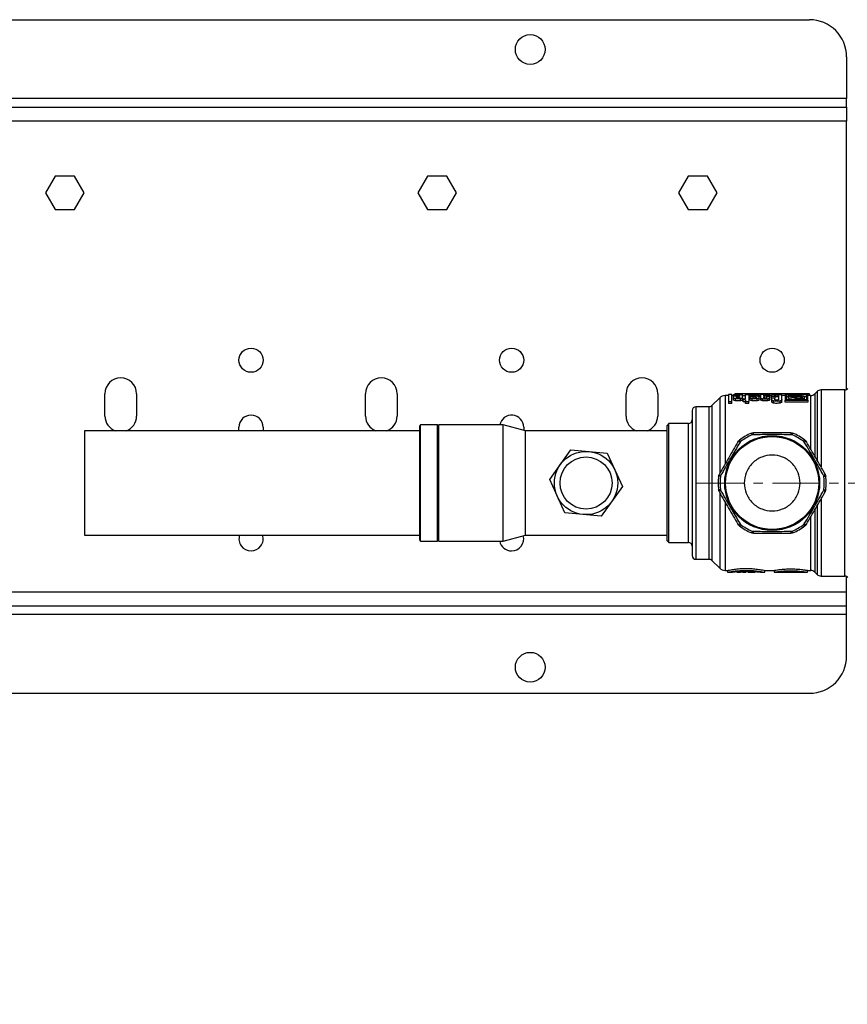
# Model space of a CAD drawing. Units: millimetres. Extents: x 135 to 14296, y -8974 to 406.
# Drawn here: x 6935 to 7158, y -6367 to -6102 of the extents above; entities that cross this region are included whole.
import ezdxf

# ---------------------------------------------------------------- set-up
doc = ezdxf.new("R2010")
doc.units = ezdxf.units.MM
doc.header["$PDSIZE"] = -1
doc.linetypes.add('CENTERX2', pattern=[20.32, 12.7, -2.54, 2.54, -2.54])
doc.layers.add('FORMAT', color=7, linetype='Continuous')
doc.styles.add('SLDTEXTSTYLE0', font='TXT', dxfattribs={"width": 0.75})
doc.dimstyles.new('SLDDIMSTYLE1', dxfattribs={"dimtxt": 3.5, "dimasz": 3.302, "dimexe": 0, "dimexo": 0.0625, "dimgap": 0.875, "dimtad": 1, "dimdec": 0, "dimlfac": 50, "dimrnd": 1e-09, "dimzin": 12, "dimdsep": 46, "dimtxsty": 'SLDTEXTSTYLE0', "dimsah": 1, "dimcen": 0.09, "dimadec": 0, "dimazin": 3, "dimtfac": 1, "dimtdec": 0, "dimtmove": 0, "dimatfit": 0, "dimfxl": 1, "dimfrac": 2, "dimtolj": 1, "dimtzin": 12, "dimarcsym": 0})
doc.dimstyles.new('SLDDIMSTYLE2', dxfattribs={"dimtxt": 0.18, "dimasz": 3.302, "dimexe": 0, "dimexo": 0.0625, "dimgap": 0, "dimtad": 0, "dimtih": 1, "dimtoh": 1, "dimdec": 0, "dimrnd": 1e-09, "dimzin": 0, "dimdsep": 46, "dimtxsty": 'Standard', "dimsah": 1, "dimcen": 0.09, "dimadec": 0, "dimazin": 0, "dimtfac": 3.302, "dimtdec": 0, "dimtofl": 0, "dimtmove": 0, "dimatfit": 3, "dimfxl": 1, "dimfrac": 2, "dimtolj": 1, "dimtzin": 0, "dimarcsym": 0})

# ---------------------------------------------------------------- blocks, each defined once
blk = doc.blocks.new('_D_12')
at = {"layer": 'Defpoints', "color": 0}
for p in [(7645.22, -6160.65), (7326.2, -6545.25), (7645.22, -7764.18)]:
    blk.add_point(p, dxfattribs=at)
at = {"layer": 'FORMAT', "color": 0, "lineweight": -2}
for p, q in [((7645.22, -6160.72), (7645.22, -7764.18)), ((7326.2, -6545.31), (7326.2, -7764.18)), ((7326.2, -7764.18), (6755.25, -7764.18)), ((7322.9, -7764.18), (7319.6, -7764.18)), ((7326.2, -7764.18), (7645.22, -7764.18)), ((7648.52, -7764.18), (7651.82, -7764.18))]:
    blk.add_line(p, q, dxfattribs=at)
at = {"layer": 'FORMAT', "color": 0}
for points in [[(7322.9, -7764.73), (7322.9, -7763.63), (7326.2, -7764.18)], [(7648.52, -7763.63), (7648.52, -7764.73), (7645.22, -7764.18)]]:
    blk.add_solid(points, dxfattribs=at)
at = {"layer": 'FORMAT', "color": 0, "insert": (6909.25, -7588.3), "char_height": 175, "attachment_point": 2, "style": 'SLDTEXTSTYLE0'}
blk.add_mtext('\\A1;319', dxfattribs=at)

msp = doc.modelspace()

# ---------------------------------------------------------------- linework, layer by layer
at = {"color": 7, "linetype": 'Continuous', "lineweight": 25}
for p, q in [((6847.32, -6102), (7147.32, -6102)), ((7157.32, -6112), (7157.32, -6123.21)), ((7157.32, -6123.21), (6837.32, -6123.21)), ((7157.32, -6125.5), (7157.32, -6123.21)), ((6837.32, -6125.5), (7157.32, -6125.5)), ((7157.32, -6125.5), (7157.32, -6129.28)), ((7157.32, -6129.28), (6837.32, -6129.28)), ((7157.32, -6201.36), (7157.32, -6129.28)), ((6944.73, -6144), (6942.13, -6148.5)), ((6949.92, -6144), (6944.73, -6144)), ((6952.52, -6148.5), (6949.92, -6144)), ((7044.73, -6144), (7042.13, -6148.5)), ((7049.92, -6144), (7044.73, -6144)), ((7052.52, -6148.5), (7049.92, -6144)), ((7114.73, -6144), (7112.13, -6148.5)), ((7119.92, -6144), (7114.73, -6144)), ((7122.52, -6148.5), (7119.92, -6144)), ((6942.13, -6148.5), (6944.73, -6153)), ((6949.92, -6153), (6952.52, -6148.5)), ((7042.13, -6148.5), (7044.73, -6153)), ((7049.92, -6153), (7052.52, -6148.5)), ((7112.13, -6148.5), (7114.73, -6153)), ((7119.92, -6153), (7122.52, -6148.5)), ((6944.73, -6153), (6949.92, -6153)), ((7044.73, -6153), (7049.92, -6153)), ((7114.73, -6153), (7119.92, -6153)), ((7156.82, -6201.5), (7150.45, -6201.5)), ((6958.07, -6208.5), (6958.07, -6202.5)), ((6966.57, -6202.5), (6966.57, -6208.5)), ((7028.07, -6208.5), (7028.07, -6202.5)), ((7036.57, -6202.5), (7036.57, -6208.5)), ((7098.07, -6208.5), (7098.07, -6202.5)), ((7106.57, -6202.5), (7106.57, -6208.5)), ((7123.24, -6203.58), (7121.12, -6205.7)), ((7125.59, -6203), (7124.65, -6203)), ((7125.59, -6202.69), (7125.59, -6204.59)), ((7126.45, -6202.69), (7125.59, -6202.69)), ((7126.45, -6204.59), (7126.45, -6202.69)), ((7126.88, -6203), (7126.45, -6203)), ((7126.88, -6202.82), (7126.88, -6203.03)), ((7126.88, -6203.03), (7127.74, -6203.03)), ((7126.88, -6203.09), (7126.88, -6203.03)), ((7126.88, -6203.09), (7126.88, -6203.58)), ((7128.52, -6203.09), (7126.88, -6203.09)), ((7126.88, -6203.58), (7126.88, -6204.11)), ((7147.32, -6202.5), (7127.32, -6202.5)), ((7127.32, -6202.71), (7127.32, -6202.5)), ((7127.45, -6204.38), (7127.45, -6203.85)), ((7127.74, -6203.03), (7127.74, -6202.82)), ((7127.74, -6203.03), (7127.74, -6203.09)), ((7127.74, -6203.24), (7128.52, -6203.24)), ((7127.74, -6203.59), (7127.74, -6203.24)), ((7128.52, -6202.82), (7128.52, -6203.09)), ((7128.52, -6203.24), (7128.52, -6203.59)), ((7128.82, -6204.38), (7128.82, -6203.85)), ((7129.38, -6203.58), (7129.38, -6202.82)), ((7129.38, -6204.11), (7129.38, -6203.58)), ((7129.55, -6204.12), (7129.55, -6203.9)), ((7129.55, -6203.9), (7130.15, -6203.9)), ((7130.15, -6204.12), (7129.55, -6204.12)), ((7129.55, -6204.66), (7129.55, -6204.12)), ((7130.15, -6203.9), (7130.15, -6202.69)), ((7130.15, -6202.69), (7131.01, -6202.69)), ((7130.15, -6204.12), (7130.15, -6204.59)), ((7143.86, -6202.51), (7130.79, -6202.51)), ((7130.79, -6202.51), (7130.79, -6202.58)), ((7130.79, -6202.69), (7130.79, -6202.58)), ((7131.01, -6202.69), (7131.01, -6204.59)), ((7131.36, -6203.01), (7131.01, -6203.01)), ((7131.36, -6202.82), (7131.36, -6202.98)), ((7131.36, -6202.98), (7131.36, -6203.31)), ((7131.36, -6203.31), (7131.36, -6203.58)), ((7132.22, -6203.31), (7131.36, -6203.31)), ((7131.36, -6203.58), (7131.36, -6204.11)), ((7131.92, -6204.38), (7131.92, -6203.85)), ((7132.22, -6202.94), (7132.22, -6202.82)), ((7132.22, -6203.59), (7132.22, -6203.31)), ((7132.99, -6202.82), (7132.99, -6203)), ((7132.99, -6203), (7133.85, -6203)), ((7132.99, -6203), (7132.99, -6203.08)), ((7132.99, -6203.4), (7132.99, -6203.59)), ((7133.29, -6204.38), (7133.29, -6203.85)), ((7133.85, -6203), (7133.85, -6202.82)), ((7133.85, -6203), (7133.85, -6203.33)), ((7134.2, -6203.01), (7133.85, -6203.01)), ((7133.85, -6203.58), (7133.85, -6203.33)), ((7133.85, -6204.11), (7133.85, -6203.58)), ((7134.2, -6202.69), (7134.2, -6203.58)), ((7135.06, -6202.69), (7134.2, -6202.69)), ((7134.2, -6203.58), (7134.2, -6204.11)), ((7134.76, -6204.38), (7134.76, -6203.85)), ((7135.06, -6202.7), (7135.06, -6202.69)), ((7135.06, -6203.07), (7135.06, -6202.81)), ((7135.06, -6203.59), (7135.06, -6203.27)), ((7135.83, -6202.81), (7135.83, -6202.91)), ((7135.83, -6203.31), (7135.83, -6203.59)), ((7136.69, -6203.31), (7135.83, -6203.31)), ((7136.13, -6204.38), (7136.13, -6203.85)), ((7136.69, -6202.93), (7136.69, -6202.8)), ((7136.69, -6203.31), (7136.69, -6202.93)), ((7137.12, -6203.01), (7136.69, -6203.01)), ((7136.69, -6203.58), (7136.69, -6203.31)), ((7136.69, -6204.11), (7136.69, -6203.58)), ((7137.12, -6202.85), (7137.12, -6203.15)), ((7137.12, -6203.15), (7138.07, -6203.15)), ((7137.12, -6203.66), (7137.12, -6203.15)), ((7138.07, -6203.66), (7137.12, -6203.66)), ((7137.12, -6203.71), (7137.12, -6204.1)), ((7138.07, -6203.71), (7137.12, -6203.71)), ((7137.12, -6204.1), (7137.12, -6204.64)), ((7137.64, -6205), (7137.64, -6204.45)), ((7138.07, -6203.15), (7138.07, -6202.86)), ((7138.07, -6203.15), (7138.07, -6203.66)), ((7138.07, -6204.07), (7138.07, -6203.71)), ((7138.2, -6202.81), (7138.2, -6203.32)), ((7138.88, -6202.81), (7138.88, -6203.32)), ((7139.01, -6202.86), (7139.01, -6204.07)), ((7139.44, -6205), (7139.44, -6204.45)), ((7139.96, -6204.1), (7139.96, -6202.85)), ((7140.82, -6203.01), (7139.96, -6203.01)), ((7139.96, -6204.64), (7139.96, -6204.1)), ((7140.82, -6202.68), (7140.82, -6204.26)), ((7146.86, -6202.68), (7140.82, -6202.68)), ((7140.82, -6204.26), (7146.86, -6204.26)), ((7140.82, -6204.8), (7140.82, -6204.26)), ((7141.16, -6202.73), (7146.53, -6202.73)), ((7141.16, -6204.13), (7141.16, -6202.73)), ((7141.16, -6203.23), (7141.64, -6203.23)), ((7146.53, -6204.13), (7141.16, -6204.13)), ((7141.64, -6203.11), (7141.64, -6203.62)), ((7143.4, -6203.79), (7143.4, -6204.13)), ((7143.58, -6203.57), (7143.58, -6203.5)), ((7143.79, -6203.28), (7143.81, -6203.27)), ((7143.81, -6203.62), (7143.81, -6203.27)), ((7143.88, -6203.49), (7143.81, -6203.47)), ((7143.86, -6202.58), (7143.86, -6202.51)), ((7143.86, -6202.68), (7143.86, -6202.58)), ((7143.89, -6203.25), (7143.88, -6203.25)), ((7143.88, -6203.25), (7143.88, -6203.64)), ((7143.89, -6203.64), (7143.89, -6203.25)), ((7144.06, -6203.04), (7144.06, -6203.09)), ((7144.29, -6203.05), (7144.29, -6202.88)), ((7145.85, -6203.23), (7146.53, -6203.23)), ((7146.05, -6203.96), (7146.05, -6203.44)), ((7146.53, -6202.73), (7146.53, -6204.13)), ((7146.86, -6204.26), (7146.86, -6202.68)), ((7146.86, -6204.26), (7146.86, -6204.8)), ((7147.32, -6203), (7147.32, -6202.5)), ((7147.7, -6203), (7147.32, -6203)), ((7149.38, -6201.93), (7148.76, -6202.56)), ((7120.41, -6206), (7116.82, -6206)), ((7125.59, -6204.59), (7126.45, -6204.59)), ((7125.59, -6204.59), (7125.59, -6205.14)), ((7126.45, -6205.14), (7125.59, -6205.14)), ((7126.45, -6205.14), (7126.45, -6204.59)), ((7130.15, -6204.66), (7129.55, -6204.66)), ((7130.15, -6204.59), (7131.01, -6204.59)), ((7130.15, -6205.14), (7130.15, -6204.59)), ((7131.01, -6205.14), (7130.15, -6205.14)), ((7131.01, -6205.14), (7131.01, -6204.59)), ((7146.86, -6204.8), (7140.82, -6204.8)), ((6994.07, -6212.5), (6994.07, -6211.5)), ((7000.57, -6211.5), (7000.57, -6212.5)), ((7042.87, -6210.9), (7042.57, -6211.2)), ((7042.57, -6211.2), (7042.57, -6241.8)), ((7047.4, -6210.9), (7042.87, -6210.9)), ((7042.87, -6242.1), (7042.87, -6210.9)), ((7047.57, -6211.2), (7047.4, -6210.9)), ((7047.4, -6242.1), (7047.4, -6210.9)), ((7047.75, -6210.9), (7047.57, -6211.2)), ((7047.57, -6241.8), (7047.57, -6211.2)), ((7065.07, -6210.9), (7047.75, -6210.9)), ((7047.75, -6242.1), (7047.75, -6210.9)), ((7071.05, -6212.5), (7065.07, -6210.9)), ((7065.07, -6242.1), (7065.07, -6210.9)), ((7070.57, -6211.5), (7070.57, -6212.37)), ((7109.57, -6210.5), (7109.07, -6211)), ((7109.07, -6242), (7109.07, -6211)), ((7114.82, -6210.5), (7109.57, -6210.5)), ((7109.57, -6226.5), (7109.57, -6210.5)), ((7042.57, -6212.5), (6952.57, -6212.5)), ((6952.57, -6212.5), (6952.57, -6240.5)), ((7109.07, -6212.5), (7071.05, -6212.5)), ((7071.05, -6240.5), (7071.05, -6212.5)), ((7128.82, -6215.37), (7128.52, -6214.97)), ((7131.94, -6213.57), (7131.75, -6213.11)), ((7142.71, -6213.57), (7142.9, -6213.11)), ((7145.82, -6215.37), (7146.13, -6214.97)), ((7077.55, -6225.55), (7083.26, -6217.56)), ((7083.26, -6217.56), (7093.03, -6218.51)), ((7093.03, -6218.51), (7097.09, -6227.44)), ((7081.62, -6234.48), (7077.55, -6225.55)), ((7123.44, -6224.7), (7122.94, -6224.63)), ((7151.21, -6224.7), (7151.7, -6224.63)), ((7097.09, -6227.44), (7091.39, -6235.43)), ((7109.57, -6242.5), (7109.57, -6226.5)), ((7123.44, -6228.29), (7122.94, -6228.36)), ((7151.21, -6228.29), (7151.7, -6228.36)), ((7091.39, -6235.43), (7081.62, -6234.48)), ((7128.82, -6237.62), (7128.52, -6238.02)), ((7145.82, -6237.62), (7146.13, -6238.02)), ((6952.57, -6240.5), (7042.57, -6240.5)), ((7065.07, -6242.1), (7071.05, -6240.5)), ((7071.05, -6240.5), (7109.07, -6240.5)), ((7131.94, -6239.42), (7131.75, -6239.88)), ((7142.71, -6239.42), (7142.9, -6239.88)), ((7042.57, -6241.8), (7042.87, -6242.1)), ((7042.87, -6242.1), (7047.4, -6242.1)), ((7047.4, -6242.1), (7047.57, -6241.8)), ((7047.57, -6241.8), (7047.75, -6242.1)), ((7047.75, -6242.1), (7065.07, -6242.1)), ((7109.07, -6242), (7109.57, -6242.5)), ((7109.57, -6242.5), (7114.82, -6242.5)), ((7116.82, -6247), (7120.41, -6247)), ((7121.12, -6247.29), (7123.24, -6249.41)), ((7124.65, -6250), (7125.34, -6250)), ((7125.32, -6249.99), (7125.32, -6250.5)), ((7125.32, -6250.5), (7126.3, -6250.5)), ((7127.87, -6250.34), (7127.87, -6250.5)), ((7128.8, -6250.34), (7127.87, -6250.34)), ((7127.87, -6250.5), (7128.8, -6250.5)), ((7128.8, -6250.5), (7128.8, -6250.34)), ((7130.37, -6250.34), (7129.44, -6250.34)), ((7129.44, -6250.34), (7129.44, -6250.5)), ((7129.44, -6250.5), (7130.37, -6250.5)), ((7130.37, -6250.34), (7130.37, -6250.16)), ((7130.37, -6250.5), (7130.37, -6250.34)), ((7130.74, -6250.16), (7130.74, -6250.46)), ((7130.74, -6250.5), (7130.74, -6250.46)), ((7130.74, -6250.46), (7131.67, -6250.46)), ((7130.74, -6250.5), (7131.67, -6250.5)), ((7131.67, -6250.19), (7131.67, -6250.46)), ((7131.67, -6250.42), (7132.78, -6250.42)), ((7131.67, -6250.46), (7131.67, -6250.5)), ((7134.39, -6250.5), (7135.32, -6250.5)), ((7135.25, -6250), (7137.84, -6250)), ((7135.32, -6250.5), (7135.32, -6249.98)), ((7137.82, -6249.99), (7137.82, -6250.5)), ((7137.82, -6250.5), (7146.82, -6250.5)), ((7146.76, -6250), (7147.7, -6250)), ((7146.82, -6250.5), (7146.82, -6249.98)), ((7148.76, -6250.43), (7149.38, -6251.06)), ((7150.45, -6251.5), (7156.82, -6251.5)), ((7157.32, -6255.71), (7157.32, -6251.63)), ((6837.32, -6255.71), (7157.32, -6255.71)), ((7157.32, -6259.5), (7157.32, -6255.71)), ((6837.32, -6259.5), (7157.32, -6259.5)), ((7157.32, -6261.78), (7157.32, -6259.5)), ((6837.32, -6261.78), (7157.32, -6261.78)), ((7157.32, -6273), (7157.32, -6261.78)), ((6847.32, -6283), (7147.32, -6283))]:
    msp.add_line(p, q, dxfattribs=at)
at = {"color": 8, "linetype": 'Continuous', "lineweight": 25}
for p, q in [((7150.45, -6201.5), (7150.45, -6222.19)), ((7156.82, -6226.5), (7156.82, -6201.5)), ((7123.24, -6203.58), (7123.24, -6223.89)), ((7124.65, -6203), (7124.65, -6221.42)), ((7127.78, -6202.8), (7127.78, -6203.09)), ((7128.48, -6202.8), (7128.48, -6203.09)), ((7131.79, -6203.31), (7131.79, -6203.15)), ((7132.25, -6202.8), (7132.25, -6202.97)), ((7132.78, -6203.29), (7132.78, -6203.67)), ((7132.96, -6202.8), (7132.96, -6203.08)), ((7135.09, -6203.07), (7135.09, -6202.79)), ((7135.2, -6203.21), (7135.2, -6203.65)), ((7135.8, -6202.95), (7135.8, -6202.79)), ((7136.22, -6203.09), (7136.22, -6203.31)), ((7147.7, -6217.4), (7147.7, -6203)), ((7148.76, -6202.56), (7148.76, -6219.26)), ((7149.38, -6201.93), (7149.38, -6220.36)), ((7116.82, -6206), (7116.82, -6226.5)), ((7120.41, -6226.5), (7120.41, -6206)), ((7121.12, -6205.7), (7121.12, -6247.29)), ((7114.82, -6226.5), (7114.82, -6210.5)), ((7114.82, -6242.5), (7114.82, -6226.5)), ((7116.82, -6226.5), (7116.82, -6247)), ((7120.41, -6247), (7120.41, -6226.5)), ((7156.82, -6251.5), (7156.82, -6226.5)), ((7123.24, -6229.12), (7123.24, -6249.41)), ((7150.45, -6230.77), (7150.45, -6251.5)), ((7124.65, -6231.56), (7124.65, -6250)), ((7149.38, -6232.62), (7149.38, -6251.06)), ((7147.7, -6250), (7147.7, -6235.53)), ((7148.76, -6233.73), (7148.76, -6250.43))]:
    msp.add_line(p, q, dxfattribs=at)
at = {"color": 7, "linetype": 'Continuous', "lineweight": 25}
for centre, radius in [((7072.32, -6110), 4), ((6997.32, -6193.5), 3.25), ((7067.32, -6193.5), 3.25), ((7137.32, -6193.5), 3.25), ((7137.32, -6226.5), 12.75), ((7137.32, -6226.5), 12.5), ((7087.32, -6226.5), 8.5), ((7087.32, -6226.5), 7), ((7072.32, -6276), 4)]:
    msp.add_circle(centre, radius, dxfattribs=at)
for centre, radius, start, end in [((7147.32, -6112), 10, 0, 90), ((6962.32, -6202.5), 4.25, 0, 180), ((7032.32, -6202.5), 4.25, 0, 180), ((7102.32, -6202.5), 4.25, 0, 180), ((7150.45, -6203), 1.5, 90, 135), ((7156.82, -6200.5), 1, 270, 330), ((7124.65, -6205), 2, 90, 135), ((7147.7, -6201.5), 1.5, 270, 315), ((7116.82, -6207), 1, 90, 180), ((7120.41, -6205), 1, 270, 315), ((6962.32, -6208.5), 4.25, 180, 250.2501), ((6962.32, -6208.5), 4.25, 289.7499, 0), ((6997.32, -6211.5), 3.25, 0, 180), ((7032.32, -6208.5), 4.25, 180, 250.2501), ((7032.32, -6208.5), 4.25, 289.7499, 0), ((7067.32, -6211.5), 3.25, 0, 169.3613), ((7102.32, -6208.5), 4.25, 180, 250.2501), ((7102.32, -6208.5), 4.25, 289.7499, 0), ((7114.82, -6209.5), 1, 270, 0), ((7137.32, -6226.5), 14.5, 112.6199, 127.3801), ((7137.32, -6226.5), 14, 112.6199, 127.3801), ((7132.8, -6213.46), 0.665, 135.6402, 186.1271), ((7141.85, -6213.46), 0.665, 353.8729, 44.3598), ((7137.32, -6226.5), 14, 52.6199, 67.3801), ((7137.32, -6226.5), 14.5, 52.6199, 67.3801), ((7128.3, -6216.06), 0.665, 53.8729, 104.3598), ((7146.35, -6216.06), 0.665, 75.6402, 126.1271), ((7137.32, -6226.5), 14.5, 172.6199, 187.3801), ((7123.77, -6223.9), 0.665, 195.6402, 246.1271), ((7137.32, -6226.5), 14, 172.6199, 187.3801), ((7150.88, -6223.9), 0.665, 293.8729, 344.3598), ((7137.32, -6226.5), 14, 352.6199, 7.3801), ((7137.32, -6226.5), 14.5, 352.6199, 7.3801), ((7123.77, -6229.09), 0.665, 113.8729, 164.3598), ((7150.88, -6229.09), 0.665, 15.6402, 66.1271), ((7128.3, -6236.93), 0.665, 255.6402, 306.1271), ((7137.32, -6226.5), 14.5, 232.6199, 247.3801), ((7137.32, -6226.5), 14, 232.6199, 247.3801), ((7137.32, -6226.5), 14, 292.6199, 307.3801), ((7137.32, -6226.5), 14.5, 292.6199, 307.3801), ((7146.35, -6236.93), 0.665, 233.8729, 284.3598), ((6997.32, -6241.5), 3.25, 162.0798, 270), ((6997.32, -6241.5), 3.25, 270, 17.9202), ((7067.32, -6241.5), 3.25, 270, 15.0491), ((7132.8, -6239.53), 0.665, 173.8729, 224.3598), ((7141.85, -6239.53), 0.665, 315.6402, 6.1271), ((7067.32, -6241.5), 3.25, 190.6387, 270), ((7114.82, -6243.5), 1, 0, 90), ((7116.82, -6246), 1, 180, 270), ((7120.41, -6248), 1, 45, 90), ((7124.65, -6248), 2, 225, 270), ((7147.7, -6251.5), 1.5, 45, 90), ((7150.45, -6250), 1.5, 225, 270), ((7156.82, -6252.5), 1, 30, 90), ((7147.32, -6273), 10, 270, 0)]:
    msp.add_arc(centre, radius, start, end, dxfattribs=at)
for centre, major_axis, ratio, start_param, end_param in [((7127.32, -6226.5), (41.57, 0), 0.57735, 1.487366, 1.570796), ((7127.32, -6226.5), (40.7, 0), 0.57735, 1.501229, 1.520283), ((7122.14, -6226.5), (41.57, 0), 0.57735, 1.31215, 1.336688), ((7123.87, -6226.5), (41.57, 0), 0.57735, 1.338815, 1.363198), ((7140.7, -6226.5), (43.3, 0), 0.554309, 1.696251, 1.701593), ((7145.5, -6226.5), (48, 0), 0.5, 1.780714, 1.790124), ((7146.85, -6226.5), (48, 0), 0.5, 1.794129, 1.815894), ((7145.49, -6226.5), (0, 24), 0.268266, 0.293534, 0.329757), ((7145.43, -6226.5), (0, 24), 0.268266, 0.255072, 0.291055), ((7147.32, -6226.5), (41.57, 0), 0.57735, 1.570796, 1.654226), ((7145.49, -6226.5), (0, 24), 0.268266, 0.216317, 0.251939), ((7145.43, -6226.5), (0, 24), 0.268266, 0.178733, 0.213887), ((7147.32, -6226.5), (40.7, 0), 0.57735, 1.570796, 1.582139)]:
    msp.add_ellipse(centre, major_axis=major_axis, ratio=ratio, start_param=start_param, end_param=end_param, dxfattribs=at)
for points, knots in [([(7126.88, -6202.82), (7126.89, -6202.81), (7126.91, -6202.77), (7127.06, -6202.74), (7127.25, -6202.71), (7127.4, -6202.7), (7127.45, -6202.7)], [0, 0, 0, 0, 0.280521, 0.561129, 0.839479, 1, 1, 1, 1]), ([(7127.45, -6203.85), (7127.36, -6203.84), (7127.19, -6203.81), (7127, -6203.73), (7126.9, -6203.65), (7126.89, -6203.6), (7126.88, -6203.58)], [0, 0, 0, 0, 0.269238, 0.538045, 0.817684, 1, 1, 1, 1]), ([(7127.45, -6204.38), (7127.36, -6204.37), (7127.19, -6204.34), (7127, -6204.26), (7126.9, -6204.18), (7126.89, -6204.13), (7126.88, -6204.11)], [0, 0, 0, 0, 0.2689, 0.537351, 0.817122, 1, 1, 1, 1]), ([(7127.45, -6202.7), (7127.66, -6202.69), (7128.12, -6202.68), (7128.58, -6202.69), (7128.82, -6202.7)], [0, 0, 0, 0, 0.4737029, 1, 1, 1, 1]), ([(7128.82, -6203.85), (7128.61, -6203.87), (7128.21, -6203.91), (7127.73, -6203.88), (7127.49, -6203.85), (7127.45, -6203.85)], [0, 0, 0, 0, 0.451285, 0.902738, 1, 1, 1, 1]), ([(7128.82, -6204.38), (7128.61, -6204.4), (7128.21, -6204.44), (7127.73, -6204.42), (7127.49, -6204.39), (7127.45, -6204.38)], [0, 0, 0, 0, 0.450142, 0.900459, 1, 1, 1, 1]), ([(7127.74, -6202.82), (7127.75, -6202.81), (7127.75, -6202.81), (7127.77, -6202.8), (7127.78, -6202.8)], [0, 0, 0, 0, 0.526465, 1, 1, 1, 1]), ([(7127.78, -6203.62), (7127.77, -6203.62), (7127.75, -6203.61), (7127.75, -6203.6), (7127.74, -6203.59)], [0, 0, 0, 0, 0.53708, 1, 1, 1, 1]), ([(7127.78, -6202.8), (7127.81, -6202.79), (7127.88, -6202.78), (7128.02, -6202.77), (7128.17, -6202.77), (7128.31, -6202.78), (7128.42, -6202.79), (7128.47, -6202.8), (7128.48, -6202.8)], [0, 0, 0, 0, 0.182406, 0.364872, 0.545967, 0.726124, 0.906557, 1, 1, 1, 1]), ([(7128.48, -6203.62), (7128.45, -6203.63), (7128.38, -6203.66), (7128.25, -6203.68), (7128.1, -6203.68), (7127.96, -6203.67), (7127.85, -6203.65), (7127.8, -6203.63), (7127.78, -6203.62)], [0, 0, 0, 0, 0.182558, 0.365377, 0.5421, 0.71416, 0.887437, 1, 1, 1, 1]), ([(7128.48, -6202.8), (7128.49, -6202.8), (7128.51, -6202.81), (7128.52, -6202.81), (7128.52, -6202.82)], [0, 0, 0, 0, 0.5247037, 1, 1, 1, 1]), ([(7128.52, -6203.59), (7128.52, -6203.6), (7128.51, -6203.61), (7128.49, -6203.62), (7128.48, -6203.62)], [0, 0, 0, 0, 0.543185, 1, 1, 1, 1]), ([(7128.82, -6202.7), (7128.9, -6202.71), (7129.08, -6202.72), (7129.27, -6202.75), (7129.37, -6202.79), (7129.38, -6202.81), (7129.38, -6202.82)], [0, 0, 0, 0, 0.27472, 0.549376, 0.825724, 1, 1, 1, 1]), ([(7129.38, -6203.58), (7129.37, -6203.61), (7129.35, -6203.68), (7129.19, -6203.77), (7128.99, -6203.82), (7128.86, -6203.84), (7128.82, -6203.85)], [0, 0, 0, 0, 0.293061, 0.586275, 0.874004, 1, 1, 1, 1]), ([(7129.38, -6204.11), (7129.37, -6204.14), (7129.35, -6204.2), (7129.19, -6204.3), (7128.99, -6204.35), (7128.86, -6204.37), (7128.82, -6204.38)], [0, 0, 0, 0, 0.293821, 0.587801, 0.876006, 1, 1, 1, 1]), ([(7131.36, -6202.82), (7131.37, -6202.81), (7131.39, -6202.77), (7131.54, -6202.74), (7131.73, -6202.71), (7131.87, -6202.7), (7131.92, -6202.7)], [0, 0, 0, 0, 0.280521, 0.561129, 0.839479, 1, 1, 1, 1]), ([(7131.79, -6203.15), (7131.71, -6203.14), (7131.55, -6203.11), (7131.39, -6203.05), (7131.37, -6203.01), (7131.36, -6202.98)], [0, 0, 0, 0, 0.321791, 0.643345, 1, 1, 1, 1]), ([(7131.92, -6203.85), (7131.83, -6203.84), (7131.66, -6203.81), (7131.47, -6203.73), (7131.37, -6203.65), (7131.36, -6203.6), (7131.36, -6203.58)], [0, 0, 0, 0, 0.269238, 0.538045, 0.817684, 1, 1, 1, 1]), ([(7131.92, -6204.38), (7131.83, -6204.37), (7131.66, -6204.34), (7131.47, -6204.26), (7131.37, -6204.18), (7131.36, -6204.13), (7131.36, -6204.11)], [0, 0, 0, 0, 0.2689, 0.537351, 0.817122, 1, 1, 1, 1]), ([(7131.92, -6202.7), (7132.14, -6202.69), (7132.59, -6202.68), (7133.05, -6202.69), (7133.29, -6202.7)], [0, 0, 0, 0, 0.473703, 1, 1, 1, 1]), ([(7133.29, -6203.85), (7133.09, -6203.87), (7132.68, -6203.91), (7132.2, -6203.88), (7131.96, -6203.85), (7131.92, -6203.85)], [0, 0, 0, 0, 0.451285, 0.902738, 1, 1, 1, 1]), ([(7133.29, -6204.38), (7133.09, -6204.4), (7132.68, -6204.44), (7132.2, -6204.42), (7131.96, -6204.39), (7131.92, -6204.38)], [0, 0, 0, 0, 0.4501417, 0.9004586, 1, 1, 1, 1]), ([(7132.22, -6202.82), (7132.22, -6202.81), (7132.22, -6202.81), (7132.24, -6202.8), (7132.25, -6202.8)], [0, 0, 0, 0, 0.526465, 1, 1, 1, 1]), ([(7132.43, -6203.01), (7132.39, -6203), (7132.31, -6202.99), (7132.23, -6202.97), (7132.22, -6202.95), (7132.22, -6202.94)], [0, 0, 0, 0, 0.321427, 0.64266, 1, 1, 1, 1]), ([(7132.25, -6203.62), (7132.24, -6203.62), (7132.22, -6203.61), (7132.22, -6203.6), (7132.22, -6203.59)], [0, 0, 0, 0, 0.53708, 1, 1, 1, 1]), ([(7132.25, -6202.8), (7132.29, -6202.79), (7132.35, -6202.78), (7132.49, -6202.77), (7132.64, -6202.77), (7132.79, -6202.78), (7132.89, -6202.79), (7132.94, -6202.8), (7132.96, -6202.8)], [0, 0, 0, 0, 0.182406, 0.364872, 0.545967, 0.726124, 0.906557, 1, 1, 1, 1]), ([(7132.96, -6203.62), (7132.92, -6203.63), (7132.86, -6203.66), (7132.72, -6203.68), (7132.57, -6203.68), (7132.43, -6203.67), (7132.32, -6203.65), (7132.27, -6203.63), (7132.25, -6203.62)], [0, 0, 0, 0, 0.182558, 0.365377, 0.5421, 0.71416, 0.887437, 1, 1, 1, 1]), ([(7132.78, -6203.29), (7132.82, -6203.3), (7132.9, -6203.32), (7132.97, -6203.35), (7132.99, -6203.38), (7132.99, -6203.4)], [0, 0, 0, 0, 0.319086, 0.637849, 1, 1, 1, 1]), ([(7132.96, -6202.8), (7132.97, -6202.8), (7132.99, -6202.81), (7132.99, -6202.81), (7132.99, -6202.82)], [0, 0, 0, 0, 0.524704, 1, 1, 1, 1]), ([(7132.99, -6203.59), (7132.99, -6203.6), (7132.99, -6203.61), (7132.97, -6203.62), (7132.96, -6203.62)], [0, 0, 0, 0, 0.543185, 1, 1, 1, 1]), ([(7133.29, -6202.7), (7133.38, -6202.71), (7133.55, -6202.72), (7133.74, -6202.75), (7133.84, -6202.79), (7133.85, -6202.81), (7133.85, -6202.82)], [0, 0, 0, 0, 0.27472, 0.549376, 0.825724, 1, 1, 1, 1]), ([(7133.85, -6203.58), (7133.84, -6203.61), (7133.82, -6203.68), (7133.66, -6203.77), (7133.47, -6203.82), (7133.33, -6203.84), (7133.29, -6203.85)], [0, 0, 0, 0, 0.293061, 0.586275, 0.874004, 1, 1, 1, 1]), ([(7133.85, -6204.11), (7133.84, -6204.14), (7133.82, -6204.2), (7133.66, -6204.3), (7133.47, -6204.35), (7133.33, -6204.37), (7133.29, -6204.38)], [0, 0, 0, 0, 0.293821, 0.587801, 0.876006, 1, 1, 1, 1]), ([(7133.42, -6203.14), (7133.5, -6203.15), (7133.66, -6203.18), (7133.82, -6203.24), (7133.84, -6203.3), (7133.85, -6203.33)], [0, 0, 0, 0, 0.3187911, 0.6373158, 1, 1, 1, 1]), ([(7134.2, -6203.58), (7134.21, -6203.61), (7134.23, -6203.68), (7134.39, -6203.77), (7134.58, -6203.82), (7134.72, -6203.84), (7134.76, -6203.85)], [0, 0, 0, 0, 0.293061, 0.586275, 0.874004, 1, 1, 1, 1]), ([(7134.76, -6204.38), (7134.67, -6204.37), (7134.5, -6204.34), (7134.31, -6204.26), (7134.21, -6204.18), (7134.2, -6204.13), (7134.2, -6204.11)], [0, 0, 0, 0, 0.2689, 0.537351, 0.817122, 1, 1, 1, 1]), ([(7134.76, -6203.85), (7134.96, -6203.87), (7135.37, -6203.91), (7135.85, -6203.88), (7136.09, -6203.85), (7136.13, -6203.85)], [0, 0, 0, 0, 0.451285, 0.902738, 1, 1, 1, 1]), ([(7136.13, -6204.38), (7135.93, -6204.4), (7135.52, -6204.44), (7135.04, -6204.42), (7134.8, -6204.39), (7134.76, -6204.38)], [0, 0, 0, 0, 0.450142, 0.900459, 1, 1, 1, 1]), ([(7135.06, -6202.81), (7135.06, -6202.8), (7135.06, -6202.8), (7135.08, -6202.79), (7135.09, -6202.79)], [0, 0, 0, 0, 0.52627, 1, 1, 1, 1]), ([(7135.06, -6203.27), (7135.06, -6203.26), (7135.07, -6203.25), (7135.11, -6203.23), (7135.16, -6203.22), (7135.19, -6203.21), (7135.2, -6203.21)], [0, 0, 0, 0, 0.315357, 0.630898, 0.94105, 1, 1, 1, 1]), ([(7135.09, -6203.62), (7135.08, -6203.62), (7135.06, -6203.61), (7135.06, -6203.6), (7135.06, -6203.59)], [0, 0, 0, 0, 0.53708, 1, 1, 1, 1]), ([(7135.09, -6202.79), (7135.12, -6202.78), (7135.19, -6202.77), (7135.33, -6202.76), (7135.48, -6202.76), (7135.63, -6202.77), (7135.73, -6202.78), (7135.78, -6202.79), (7135.8, -6202.79)], [0, 0, 0, 0, 0.182413, 0.364884, 0.546032, 0.726276, 0.906786, 1, 1, 1, 1]), ([(7135.8, -6203.62), (7135.76, -6203.63), (7135.7, -6203.66), (7135.56, -6203.68), (7135.41, -6203.68), (7135.27, -6203.67), (7135.16, -6203.65), (7135.11, -6203.63), (7135.09, -6203.62)], [0, 0, 0, 0, 0.182558, 0.365377, 0.5421, 0.71416, 0.887437, 1, 1, 1, 1]), ([(7135.29, -6202.68), (7135.38, -6202.68), (7135.58, -6202.67), (7135.9, -6202.67), (7136.21, -6202.68), (7136.46, -6202.71), (7136.63, -6202.74), (7136.69, -6202.78), (7136.69, -6202.8), (7136.69, -6202.8)], [0, 0, 0, 0, 0.160772, 0.321556, 0.482142, 0.64298, 0.804645, 0.967718, 1, 1, 1, 1]), ([(7135.83, -6202.91), (7135.82, -6202.93), (7135.81, -6202.95), (7135.7, -6202.99), (7135.59, -6203.01), (7135.51, -6203.02), (7135.5, -6203.02)], [0, 0, 0, 0, 0.310906, 0.621869, 0.930846, 1, 1, 1, 1]), ([(7135.8, -6202.79), (7135.81, -6202.79), (7135.83, -6202.8), (7135.83, -6202.8), (7135.83, -6202.81)], [0, 0, 0, 0, 0.524565, 1, 1, 1, 1]), ([(7135.83, -6203.59), (7135.83, -6203.6), (7135.83, -6203.61), (7135.8, -6203.62), (7135.8, -6203.62)], [0, 0, 0, 0, 0.543185, 1, 1, 1, 1]), ([(7136.13, -6203.85), (7136.22, -6203.84), (7136.39, -6203.81), (7136.58, -6203.73), (7136.68, -6203.65), (7136.69, -6203.6), (7136.69, -6203.58)], [0, 0, 0, 0, 0.269238, 0.538045, 0.817684, 1, 1, 1, 1]), ([(7136.69, -6204.11), (7136.68, -6204.14), (7136.66, -6204.2), (7136.5, -6204.3), (7136.3, -6204.35), (7136.17, -6204.37), (7136.13, -6204.38)], [0, 0, 0, 0, 0.293821, 0.587801, 0.876006, 1, 1, 1, 1]), ([(7136.22, -6203.09), (7136.3, -6203.08), (7136.46, -6203.06), (7136.63, -6203), (7136.69, -6202.96), (7136.69, -6202.93), (7136.69, -6202.93)], [0, 0, 0, 0, 0.303185, 0.60616, 0.914095, 1, 1, 1, 1]), ([(7137.12, -6202.85), (7137.13, -6202.83), (7137.15, -6202.79), (7137.33, -6202.75), (7137.51, -6202.72), (7137.63, -6202.72), (7137.64, -6202.71)], [0, 0, 0, 0, 0.317123, 0.634356, 0.948765, 1, 1, 1, 1]), ([(7137.64, -6204.45), (7137.55, -6204.43), (7137.36, -6204.37), (7137.18, -6204.25), (7137.12, -6204.16), (7137.12, -6204.11), (7137.12, -6204.1)], [0, 0, 0, 0, 0.308948, 0.617179, 0.943581, 1, 1, 1, 1]), ([(7137.64, -6202.71), (7137.84, -6202.7), (7138.23, -6202.68), (7138.87, -6202.68), (7139.25, -6202.7), (7139.44, -6202.71)], [0, 0, 0, 0, 0.33895, 0.677916, 1, 1, 1, 1]), ([(7139.44, -6204.45), (7139.26, -6204.49), (7138.89, -6204.56), (7138.28, -6204.56), (7137.87, -6204.5), (7137.67, -6204.46), (7137.64, -6204.45)], [0, 0, 0, 0, 0.31776, 0.635948, 0.946766, 1, 1, 1, 1]), ([(7138.07, -6202.86), (7138.07, -6202.85), (7138.08, -6202.84), (7138.13, -6202.82), (7138.18, -6202.82), (7138.2, -6202.81)], [0, 0, 0, 0, 0.371259, 0.742626, 1, 1, 1, 1]), ([(7138.2, -6203.32), (7138.17, -6203.33), (7138.12, -6203.33), (7138.07, -6203.35), (7138.07, -6203.36), (7138.07, -6203.37)], [0, 0, 0, 0, 0.365992, 0.73183, 1, 1, 1, 1]), ([(7138.2, -6204.18), (7138.17, -6204.17), (7138.12, -6204.15), (7138.07, -6204.11), (7138.07, -6204.08), (7138.07, -6204.07)], [0, 0, 0, 0, 0.369463, 0.73822, 1, 1, 1, 1]), ([(7138.2, -6202.81), (7138.26, -6202.81), (7138.36, -6202.8), (7138.55, -6202.79), (7138.73, -6202.8), (7138.83, -6202.81), (7138.88, -6202.81)], [0, 0, 0, 0, 0.2560934, 0.5122452, 0.7672016, 1, 1, 1, 1]), ([(7138.88, -6203.32), (7138.82, -6203.32), (7138.72, -6203.3), (7138.53, -6203.3), (7138.35, -6203.31), (7138.25, -6203.32), (7138.2, -6203.32)], [0, 0, 0, 0, 0.256037, 0.512135, 0.766963, 1, 1, 1, 1]), ([(7138.88, -6204.18), (7138.83, -6204.19), (7138.73, -6204.22), (7138.55, -6204.23), (7138.36, -6204.22), (7138.26, -6204.19), (7138.2, -6204.18)], [0, 0, 0, 0, 0.247342, 0.495079, 0.734848, 1, 1, 1, 1]), ([(7138.88, -6202.81), (7138.91, -6202.82), (7138.96, -6202.83), (7139.01, -6202.85), (7139.01, -6202.86), (7139.01, -6202.86)], [0, 0, 0, 0, 0.368594, 0.7370393, 1, 1, 1, 1]), ([(7139.01, -6204.07), (7139.01, -6204.09), (7139, -6204.12), (7138.94, -6204.16), (7138.89, -6204.17), (7138.88, -6204.18)], [0, 0, 0, 0, 0.395599, 0.791607, 1, 1, 1, 1]), ([(7139.44, -6202.71), (7139.53, -6202.72), (7139.72, -6202.74), (7139.9, -6202.78), (7139.96, -6202.82), (7139.96, -6202.85), (7139.96, -6202.85)], [0, 0, 0, 0, 0.311196, 0.622302, 0.935754, 1, 1, 1, 1]), ([(7139.96, -6204.1), (7139.95, -6204.14), (7139.92, -6204.24), (7139.73, -6204.37), (7139.54, -6204.43), (7139.44, -6204.45)], [0, 0, 0, 0, 0.339307, 0.678889, 1, 1, 1, 1]), ([(7143.58, -6203.5), (7143.42, -6203.51), (7143.08, -6203.53), (7142.58, -6203.49), (7142.15, -6203.41), (7141.82, -6203.3), (7141.64, -6203.17), (7141.63, -6203.05), (7141.81, -6202.94), (7142.15, -6202.86), (7142.61, -6202.81), (7143.13, -6202.8), (7143.65, -6202.81), (7144.04, -6202.84), (7144.23, -6202.87), (7144.29, -6202.88)], [0, 0, 0, 0, 0.076964, 0.153923, 0.231311, 0.311253, 0.394169, 0.478719, 0.562888, 0.645423, 0.726263, 0.805974, 0.885152, 0.964265, 1, 1, 1, 1]), ([(7143.4, -6204.03), (7143.3, -6204.04), (7143.02, -6204.05), (7142.58, -6204.01), (7142.15, -6203.93), (7141.83, -6203.82), (7141.65, -6203.71), (7141.66, -6203.64), (7141.66, -6203.62)], [0, 0, 0, 0, 0.118932, 0.305788, 0.49372, 0.688122, 0.890082, 1, 1, 1, 1]), ([(7143.79, -6203.28), (7143.71, -6203.29), (7143.55, -6203.32), (7143.24, -6203.34), (7142.94, -6203.33), (7142.67, -6203.29), (7142.45, -6203.24), (7142.31, -6203.17), (7142.27, -6203.1), (7142.33, -6203.03), (7142.5, -6202.97), (7142.75, -6202.93), (7143.05, -6202.91), (7143.36, -6202.91), (7143.65, -6202.93), (7143.89, -6202.97), (7144.01, -6203.01), (7144.05, -6203.04), (7144.06, -6203.04)], [0, 0, 0, 0, 0.064611, 0.129277, 0.192759, 0.255935, 0.320351, 0.38682, 0.455054, 0.52389, 0.592049, 0.658832, 0.724254, 0.788767, 0.852966, 0.917459, 0.982814, 1, 1, 1, 1]), ([(7144.1, -6203.05), (7144.27, -6203.05), (7144.61, -6203.04), (7145.12, -6203.07), (7145.56, -6203.13), (7145.88, -6203.23), (7146.05, -6203.36), (7146.05, -6203.52), (7145.87, -6203.68), (7145.52, -6203.82), (7145.04, -6203.92), (7144.52, -6203.96), (7144.01, -6203.93), (7143.64, -6203.86), (7143.46, -6203.81), (7143.4, -6203.79)], [0, 0, 0, 0, 0.077806, 0.155611, 0.233569, 0.312573, 0.39351, 0.477024, 0.562868, 0.649212, 0.73297, 0.812057, 0.887527, 0.962698, 1, 1, 1, 1]), ([(7143.89, -6203.25), (7143.97, -6203.23), (7144.14, -6203.2), (7144.44, -6203.19), (7144.74, -6203.2), (7145.02, -6203.23), (7145.24, -6203.28), (7145.38, -6203.36), (7145.42, -6203.45), (7145.35, -6203.54), (7145.18, -6203.63), (7144.93, -6203.69), (7144.63, -6203.72), (7144.33, -6203.72), (7144.04, -6203.69), (7143.81, -6203.63), (7143.68, -6203.57), (7143.63, -6203.53), (7143.62, -6203.52)], [0, 0, 0, 0, 0.064043, 0.128125, 0.191381, 0.254441, 0.318324, 0.383892, 0.451627, 0.521284, 0.591583, 0.660442, 0.726198, 0.788967, 0.850595, 0.913382, 0.97891, 1, 1, 1, 1]), ([(7146.02, -6203.96), (7146.03, -6203.99), (7146.05, -6204.04), (7145.97, -6204.1), (7145.92, -6204.13)], [0, 0, 0, 0, 0.458124, 1, 1, 1, 1]), ([(7115.82, -6207), (7115.82, -6207.06), (7115.82, -6207.19), (7115.82, -6208.27), (7115.82, -6210.07), (7115.82, -6212.61), (7115.82, -6215.73), (7115.82, -6219.22), (7115.82, -6222.86), (7115.82, -6225.31), (7115.82, -6226.5)], [0, 0, 0, 0, 0.116516, 0.240011, 0.368641, 0.5, 0.631359, 0.759989, 0.883484, 1, 1, 1, 1]), ([(7137.64, -6205), (7137.55, -6204.97), (7137.36, -6204.92), (7137.18, -6204.79), (7137.12, -6204.7), (7137.12, -6204.64), (7137.12, -6204.64)], [0, 0, 0, 0, 0.30878, 0.616811, 0.943899, 1, 1, 1, 1]), ([(7139.44, -6205), (7139.26, -6205.03), (7138.89, -6205.1), (7138.29, -6205.11), (7137.87, -6205.05), (7137.67, -6205.01), (7137.64, -6205)], [0, 0, 0, 0, 0.316692, 0.633832, 0.943264, 1, 1, 1, 1]), ([(7139.96, -6204.64), (7139.95, -6204.68), (7139.92, -6204.78), (7139.73, -6204.91), (7139.53, -6204.97), (7139.44, -6205)], [0, 0, 0, 0, 0.340582, 0.681454, 1, 1, 1, 1]), ([(7128.13, -6215.41), (7128.19, -6215.33), (7128.29, -6215.16), (7128.45, -6215.04), (7128.52, -6214.97)], [0, 0, 0, 0, 0.503263, 1, 1, 1, 1]), ([(7131.75, -6213.11), (7131.84, -6213.08), (7132.03, -6213.01), (7132.22, -6213), (7132.32, -6213)], [0, 0, 0, 0, 0.496737, 1, 1, 1, 1]), ([(7132.14, -6213.53), (7132.1, -6213.53), (7132.04, -6213.54), (7131.97, -6213.56), (7131.94, -6213.57)], [0, 0, 0, 0, 0.502098, 1, 1, 1, 1]), ([(7142.51, -6213.53), (7140.78, -6213.51), (7137.32, -6213.47), (7133.87, -6213.51), (7132.14, -6213.53)], [0, 0, 0, 0, 0.499887, 1, 1, 1, 1]), ([(7142.32, -6213), (7140.66, -6213), (7137.33, -6213), (7133.99, -6213), (7132.32, -6213)], [0, 0, 0, 0, 0.499068, 1, 1, 1, 1]), ([(7142.32, -6213), (7142.42, -6213), (7142.62, -6213.01), (7142.81, -6213.08), (7142.9, -6213.11)], [0, 0, 0, 0, 0.503263, 1, 1, 1, 1]), ([(7142.71, -6213.57), (7142.68, -6213.56), (7142.61, -6213.54), (7142.54, -6213.53), (7142.51, -6213.53)], [0, 0, 0, 0, 0.497902, 1, 1, 1, 1]), ([(7146.13, -6214.97), (7146.2, -6215.04), (7146.35, -6215.16), (7146.46, -6215.33), (7146.52, -6215.41)], [0, 0, 0, 0, 0.496737, 1, 1, 1, 1]), ([(7128.13, -6215.41), (7127.3, -6216.86), (7125.63, -6219.74), (7123.97, -6222.63), (7123.13, -6224.08)], [0, 0, 0, 0, 0.4990841, 1, 1, 1, 1]), ([(7128.69, -6215.52), (7127.81, -6217.01), (7126.04, -6219.98), (7124.35, -6223), (7123.5, -6224.5)], [0, 0, 0, 0, 0.499888, 1, 1, 1, 1]), ([(7128.82, -6215.37), (7128.8, -6215.39), (7128.75, -6215.44), (7128.71, -6215.49), (7128.69, -6215.52)], [0, 0, 0, 0, 0.497902, 1, 1, 1, 1]), ([(7145.96, -6215.52), (7145.94, -6215.49), (7145.9, -6215.44), (7145.85, -6215.39), (7145.82, -6215.37)], [0, 0, 0, 0, 0.5020979, 1, 1, 1, 1]), ([(7151.14, -6224.5), (7150.3, -6223), (7148.61, -6219.98), (7146.84, -6217.01), (7145.96, -6215.52)], [0, 0, 0, 0, 0.4998879, 1, 1, 1, 1]), ([(7151.52, -6224.08), (7150.68, -6222.63), (7149.02, -6219.75), (7147.35, -6216.86), (7146.52, -6215.41)], [0, 0, 0, 0, 0.499084, 1, 1, 1, 1]), ([(7144.82, -6226.5), (7144.72, -6227.44), (7144.57, -6228.89), (7143.63, -6230.64), (7142.67, -6231.84), (7141.47, -6232.81), (7139.72, -6233.72), (7137.32, -6234.18), (7134.93, -6233.72), (7133.18, -6232.81), (7131.98, -6231.84), (7131.01, -6230.64), (7130.1, -6228.89), (7129.64, -6226.5), (7130.1, -6224.1), (7131.01, -6222.35), (7131.98, -6221.15), (7133.18, -6220.18), (7134.93, -6219.27), (7137.32, -6218.81), (7139.72, -6219.27), (7141.47, -6220.18), (7142.67, -6221.15), (7143.63, -6222.35), (7144.57, -6224.1), (7144.72, -6225.55), (7144.82, -6226.5)], [0, 0, 0, 0, 0.059864, 0.09209, 0.125, 0.15791, 0.190136, 0.25, 0.309864, 0.34209, 0.375, 0.40791, 0.440136, 0.5, 0.559864, 0.59209, 0.625, 0.65791, 0.690136, 0.75, 0.809864, 0.84209, 0.875, 0.90791, 0.940136, 1, 1, 1, 1]), ([(7122.94, -6224.63), (7122.96, -6224.54), (7123, -6224.34), (7123.09, -6224.16), (7123.13, -6224.08)], [0, 0, 0, 0, 0.496737, 1, 1, 1, 1]), ([(7123.5, -6224.5), (7123.49, -6224.53), (7123.46, -6224.6), (7123.45, -6224.66), (7123.44, -6224.7)], [0, 0, 0, 0, 0.502098, 1, 1, 1, 1]), ([(7151.21, -6224.7), (7151.2, -6224.66), (7151.19, -6224.6), (7151.16, -6224.53), (7151.14, -6224.5)], [0, 0, 0, 0, 0.497902, 1, 1, 1, 1]), ([(7151.52, -6224.08), (7151.56, -6224.16), (7151.65, -6224.34), (7151.69, -6224.54), (7151.7, -6224.63)], [0, 0, 0, 0, 0.503263, 1, 1, 1, 1]), ([(7115.82, -6226.5), (7115.82, -6227.68), (7115.82, -6230.13), (7115.82, -6233.77), (7115.82, -6237.26), (7115.82, -6240.38), (7115.82, -6242.92), (7115.82, -6244.72), (7115.82, -6245.8), (7115.82, -6245.93), (7115.82, -6246)], [0, 0, 0, 0, 0.116516, 0.240011, 0.368641, 0.5, 0.631359, 0.759989, 0.883484, 1, 1, 1, 1]), ([(7123.13, -6228.91), (7123.09, -6228.83), (7123, -6228.65), (7122.96, -6228.45), (7122.94, -6228.36)], [0, 0, 0, 0, 0.503263, 1, 1, 1, 1]), ([(7123.44, -6228.29), (7123.45, -6228.33), (7123.46, -6228.4), (7123.49, -6228.46), (7123.5, -6228.49)], [0, 0, 0, 0, 0.497902, 1, 1, 1, 1]), ([(7151.14, -6228.49), (7151.16, -6228.46), (7151.19, -6228.4), (7151.2, -6228.33), (7151.21, -6228.29)], [0, 0, 0, 0, 0.502098, 1, 1, 1, 1]), ([(7151.7, -6228.36), (7151.69, -6228.45), (7151.65, -6228.65), (7151.56, -6228.83), (7151.52, -6228.91)], [0, 0, 0, 0, 0.496737, 1, 1, 1, 1]), ([(7123.13, -6228.91), (7123.96, -6230.36), (7125.63, -6233.24), (7127.3, -6236.13), (7128.13, -6237.58)], [0, 0, 0, 0, 0.499084, 1, 1, 1, 1]), ([(7123.5, -6228.49), (7124.35, -6229.99), (7126.04, -6233.01), (7127.81, -6235.98), (7128.69, -6237.47)], [0, 0, 0, 0, 0.499888, 1, 1, 1, 1]), ([(7145.96, -6237.47), (7146.84, -6235.98), (7148.61, -6233.01), (7150.3, -6229.99), (7151.14, -6228.49)], [0, 0, 0, 0, 0.499888, 1, 1, 1, 1]), ([(7146.52, -6237.58), (7147.35, -6236.13), (7149.01, -6233.25), (7150.68, -6230.36), (7151.52, -6228.91)], [0, 0, 0, 0, 0.499084, 1, 1, 1, 1]), ([(7128.52, -6238.02), (7128.45, -6237.95), (7128.29, -6237.83), (7128.19, -6237.66), (7128.13, -6237.58)], [0, 0, 0, 0, 0.496737, 1, 1, 1, 1]), ([(7128.69, -6237.47), (7128.71, -6237.5), (7128.75, -6237.55), (7128.8, -6237.6), (7128.82, -6237.62)], [0, 0, 0, 0, 0.5020979, 1, 1, 1, 1]), ([(7145.82, -6237.62), (7145.85, -6237.6), (7145.9, -6237.55), (7145.94, -6237.5), (7145.96, -6237.47)], [0, 0, 0, 0, 0.4979021, 1, 1, 1, 1]), ([(7146.52, -6237.58), (7146.46, -6237.66), (7146.35, -6237.83), (7146.2, -6237.95), (7146.13, -6238.02)], [0, 0, 0, 0, 0.5032631, 1, 1, 1, 1]), ([(7132.32, -6240), (7132.22, -6239.99), (7132.03, -6239.98), (7131.84, -6239.91), (7131.75, -6239.88)], [0, 0, 0, 0, 0.5032631, 1, 1, 1, 1]), ([(7131.94, -6239.42), (7131.97, -6239.43), (7132.04, -6239.45), (7132.1, -6239.46), (7132.14, -6239.46)], [0, 0, 0, 0, 0.497902, 1, 1, 1, 1]), ([(7132.14, -6239.46), (7133.87, -6239.48), (7137.32, -6239.52), (7140.78, -6239.48), (7142.51, -6239.46)], [0, 0, 0, 0, 0.499887, 1, 1, 1, 1]), ([(7132.32, -6240), (7133.99, -6240), (7137.32, -6240), (7140.65, -6240), (7142.32, -6240)], [0, 0, 0, 0, 0.499069, 1, 1, 1, 1]), ([(7142.9, -6239.88), (7142.81, -6239.91), (7142.62, -6239.98), (7142.42, -6239.99), (7142.32, -6240)], [0, 0, 0, 0, 0.4967369, 1, 1, 1, 1]), ([(7142.51, -6239.46), (7142.54, -6239.46), (7142.61, -6239.45), (7142.68, -6239.43), (7142.71, -6239.42)], [0, 0, 0, 0, 0.5020979, 1, 1, 1, 1]), ([(7125.34, -6249.99), (7125.38, -6249.98), (7125.46, -6249.96), (7126.25, -6249.81), (7127.46, -6249.62), (7129.02, -6249.47), (7130.72, -6249.44), (7132.36, -6249.53), (7133.77, -6249.7), (7134.79, -6249.88), (7135.32, -6249.99), (7135.27, -6249.98), (7135.25, -6249.98)], [0, 0, 0, 0, 0.098163, 0.203232, 0.310219, 0.418473, 0.525283, 0.630155, 0.735629, 0.843273, 0.951326, 1, 1, 1, 1]), ([(7125.34, -6250.49), (7125.38, -6250.48), (7125.46, -6250.47), (7126.25, -6250.31), (7127.46, -6250.13), (7129.02, -6249.99), (7130.71, -6249.95), (7132.35, -6250.04), (7133.77, -6250.21), (7134.79, -6250.39), (7135.32, -6250.49), (7135.27, -6250.48), (7135.25, -6250.48)], [0, 0, 0, 0, 0.09773, 0.202876, 0.309859, 0.418066, 0.5249, 0.629871, 0.735406, 0.843023, 0.951041, 1, 1, 1, 1]), ([(7126.3, -6250.49), (7126.29, -6250.49), (7126.23, -6250.5), (7126.59, -6250.44), (7127.36, -6250.33), (7128.49, -6250.21), (7129.82, -6250.14), (7131.21, -6250.15), (7132.49, -6250.24), (7133.54, -6250.36), (7134.19, -6250.46), (7134.47, -6250.51), (7134.39, -6250.49), (7134.39, -6250.49)], [0, 0, 0, 0, 0.034815, 0.140575, 0.246848, 0.354454, 0.462174, 0.568557, 0.674253, 0.780966, 0.888823, 0.996179, 1, 1, 1, 1]), ([(7129.44, -6250.49), (7129.44, -6250.49), (7129.43, -6250.49), (7129.38, -6250.49), (7129.3, -6250.49), (7129.19, -6250.49), (7129.08, -6250.49), (7128.98, -6250.49), (7128.89, -6250.49), (7128.82, -6250.49), (7128.8, -6250.49), (7128.8, -6250.49), (7128.8, -6250.49)], [0, 0, 0, 0, 0.107386, 0.214772, 0.322166, 0.429548, 0.536896, 0.64422, 0.751557, 0.858927, 0.96632, 1, 1, 1, 1]), ([(7137.84, -6249.99), (7137.88, -6249.99), (7137.95, -6249.97), (7138.66, -6249.84), (7139.76, -6249.69), (7141.17, -6249.57), (7142.7, -6249.55), (7144.17, -6249.62), (7145.45, -6249.76), (7146.36, -6249.91), (7146.82, -6249.99), (7146.78, -6249.99), (7146.76, -6249.98)], [0, 0, 0, 0, 0.098576, 0.204079, 0.311153, 0.419239, 0.52614, 0.631487, 0.737342, 0.844953, 0.952865, 1, 1, 1, 1]), ([(7137.84, -6250.49), (7137.88, -6250.49), (7137.95, -6250.47), (7138.66, -6250.35), (7139.75, -6250.2), (7141.16, -6250.08), (7142.69, -6250.06), (7144.16, -6250.13), (7145.44, -6250.27), (7146.36, -6250.41), (7146.82, -6250.49), (7146.78, -6250.49), (7146.76, -6250.48)], [0, 0, 0, 0, 0.0981327, 0.2036986, 0.3107697, 0.4188177, 0.5257393, 0.6311672, 0.7370704, 0.8446581, 0.9525432, 1, 1, 1, 1])]:
    msp.add_open_spline(points, degree=3, knots=knots, dxfattribs=at)
at = {"layer": 'FORMAT', "linetype": 'CENTERX2', "lineweight": 18}
msp.add_line((7117.07, -6226.5), (7417.07, -6226.5), dxfattribs=at)

# ---------------------------------------------------------------- dimensions: what is measured, and where the dimension line sits
at = {"layer": 'FORMAT'}
dim = msp.add_linear_dim(base=(7645.22, -7764.18), p1=(7326.2, -6545.25), p2=(7645.22, -6160.65), dimstyle='SLDDIMSTYLE1', override={"dimtxt": 175, "dimlfac": 1}, dxfattribs=at)
dim.commit()
dim.dimension.update_dxf_attribs({"geometry": '_D_12', "text_midpoint": (6909.25, -7764.18), "dimtype": 160})

# ---------------------------------------------------------------- leaders
msp.add_leader([(7325.57, -6233.77), (6862.21, -6882.53)], dimstyle='SLDDIMSTYLE2', dxfattribs=at)

doc.saveas('drawing.dxf')
